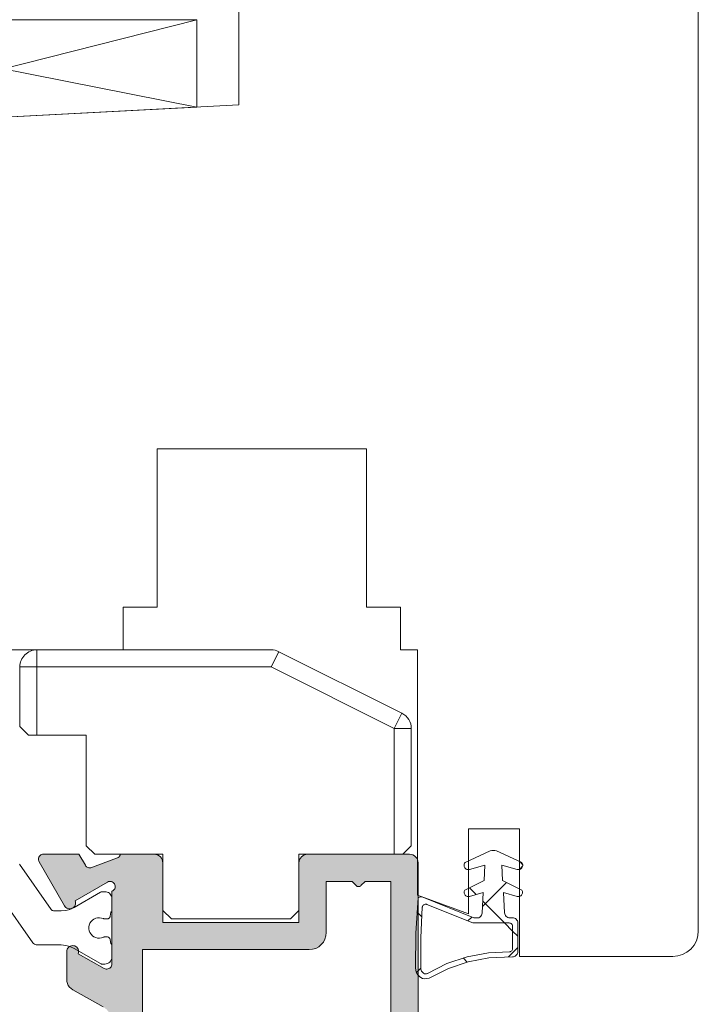
# Model space of a CAD drawing. Units: millimetres. Extents: x 48346 to 49331, y -4743 to -3388.
# Drawn here: x 49016 to 49056, y -3564 to -3507 of the extents above; entities that cross this region are included whole.
import ezdxf

# ---------------------------------------------------------------- set-up
doc = ezdxf.new("R2010")
doc.units = ezdxf.units.MM
doc.header["$LTSCALE"] = 5
doc.layers.add('Ech.1_5', color=7, linetype='Continuous')
pattern_1 = [(45, (0, 0), (-2.24505009, 2.24505009), []), (135, (0, 0), (-2.24505009, -2.24505009), [])]
pattern_2 = [(45, (0, 0), (-4.4901002, 4.4901002), []), (135, (0, 0), (-4.4901002, -4.4901002), [])]

msp = doc.modelspace()

# ---------------------------------------------------------------- hatches: boundary and pattern name
at = {"layer": 'Ech.1_5', "linetype": 'Continuous', "lineweight": 20, "transparency": 33554687}
h = msp.add_hatch(dxfattribs=at)
h.set_pattern_fill('CwHatchPattern_30', scale=0.158749, style=0, pattern_type=2)
h.set_pattern_definition(pattern_1)
h.paths.add_polyline_path([(49044.721, -3561.519, 0.4241), (49045.031, -3561.219), (49045.031, -3559.529, 0.414217), (49044.731, -3559.229), (49044.555, -3559.229, -0.399429), (49044.255, -3558.944), (49044.194, -3557.741), (49044.992, -3557.979, 0.700102), (49045.272, -3557.603), (49044.144, -3557.037), (49044.101, -3556.136), (49045.002, -3556.393, 0.734061), (49045.263, -3555.98), (49043.791, -3555.293), (49043.681, -3555.276), (49043.516, -3555.276), (49043.406, -3555.293), (49041.934, -3555.98, 0.748924), (49042.205, -3556.391), (49043.096, -3556.136), (49043.053, -3557.037), (49041.925, -3557.603, 0.700102), (49042.205, -3557.979), (49043.003, -3557.741), (49042.942, -3558.95, -0.22811), (49042.749, -3559.233), (49042.455, -3559.233), (49039.448, -3558.023), (49039.303, -3558), (49039.172, -3558.068, 0.032539), (49039.032, -3562.192), (49039.063, -3562.404, 0.264064), (49039.55, -3562.824), (49039.817, -3562.785), (49039.872, -3562.754, -0.104331), (49043.326, -3561.581)])
h.paths.add_polyline_path([(49044.731, -3559.733), (49044.731, -3561.027, -0.401223), (49044.54, -3561.226), (49043.313, -3561.281, 0.105165), (49039.719, -3562.496, -0.227414), (49039.608, -3562.53, -0.371675), (49039.332, -3562.183, -0.028396), (49039.424, -3558.616, -0.505086), (49039.698, -3558.447), (49042.397, -3559.533), (49044.531, -3559.533, -0.414215)])
h = msp.add_hatch(dxfattribs=at)
h.set_pattern_fill('CwHatchPattern_30', scale=0.158749, style=0, pattern_type=2)
h.set_pattern_definition(pattern_1)
h.paths.add_polyline_path([(49044.721, -3561.519, 0.4241), (49045.031, -3561.219), (49045.031, -3559.529, 0.414217), (49044.731, -3559.229), (49044.555, -3559.229, -0.399429), (49044.255, -3558.944), (49044.194, -3557.741), (49044.992, -3557.979, 0.700102), (49045.272, -3557.603), (49044.144, -3557.037), (49044.101, -3556.136), (49045.002, -3556.393, 0.734061), (49045.263, -3555.98), (49043.791, -3555.293), (49043.681, -3555.276), (49043.516, -3555.276), (49043.406, -3555.293), (49041.934, -3555.98, 0.748924), (49042.205, -3556.391), (49043.096, -3556.136), (49043.053, -3557.037), (49041.925, -3557.603, 0.700102), (49042.205, -3557.979), (49043.003, -3557.741), (49042.942, -3558.95, -0.22811), (49042.749, -3559.233), (49042.455, -3559.233), (49039.448, -3558.023), (49039.303, -3558), (49039.172, -3558.068, 0.032539), (49039.032, -3562.192), (49039.063, -3562.404, 0.264064), (49039.55, -3562.824), (49039.817, -3562.785), (49039.872, -3562.754, -0.104331), (49043.326, -3561.581)])
h.paths.add_polyline_path([(49044.731, -3559.733), (49044.731, -3561.027, -0.401223), (49044.54, -3561.226), (49043.313, -3561.281, 0.105165), (49039.719, -3562.496, -0.227414), (49039.608, -3562.53, -0.371675), (49039.332, -3562.183, -0.028396), (49039.424, -3558.616, -0.505086), (49039.698, -3558.447), (49042.397, -3559.533), (49044.531, -3559.533, -0.414215)])
h = msp.add_hatch(color=7, dxfattribs=at)
h.paths.add_polyline_path([(49020.038, -3580.713), (49021.257, -3581.214, -0.339338), (49021.479, -3581.504), (49021.479, -3582.001, 0.414214), (49021.979, -3582.501), (49038.678, -3582.501, 0.414214), (49039.178, -3582.001), (49039.178, -3556.001, 0.414214), (49038.678, -3555.501), (49032.678, -3555.501, 0.414214), (49032.178, -3556.001), (49032.178, -3559.501), (49024.178, -3559.501), (49024.178, -3556.001, 0.414214), (49023.678, -3555.501), (49021.678, -3555.501, -0.288596), (49021.462, -3555.736), (49020.038, -3556.261, -0.414208), (49019.628, -3556.151), (49019.25, -3555.496), (49017.168, -3555.496, 0.577326), (49016.909, -3555.946), (49018.402, -3558.534, 0.930744), (49019.03, -3558.229), (49020.929, -3557.133, -1.097146), (49021.179, -3557.675), (49021.18, -3561.941, -0.57443), (49020.732, -3562.202), (49019.206, -3561.339, 1.205393), (49018.529, -3561.212), (49018.53, -3562.846, 0.270275), (49018.885, -3563.455), (49020.672, -3564.465, -0.270353), (49021.179, -3565.336), (49021.179, -3571.669, -0.270352), (49020.672, -3572.54), (49019.038, -3573.464, 0.270275), (49018.53, -3574.334), (49018.529, -3575.793, 1.2054), (49019.206, -3575.666), (49020.732, -3574.803, -0.574443), (49021.18, -3575.065), (49021.179, -3579.298, -1.097141), (49020.929, -3579.841), (49019.03, -3578.745, 0.930737), (49018.402, -3578.44), (49016.909, -3581.027, 0.577215), (49017.168, -3581.477), (49019.25, -3581.478), (49019.628, -3580.822, -0.414226)])
h.paths.add_polyline_path([(49037.578, -3580.901), (49023.478, -3580.901, -0.414214), (49022.978, -3580.401), (49022.978, -3561.101), (49032.778, -3561.101, 0.414214), (49033.778, -3560.101), (49033.778, -3557.101), (49035.295, -3557.101), (49035.537, -3557.342, 0.414212), (49035.819, -3557.342), (49036.061, -3557.101), (49037.578, -3557.101)])
h = msp.add_hatch(dxfattribs=at)
h.set_pattern_fill('CwHatchPattern_30', scale=0.317498, style=0, pattern_type=2)
h.set_pattern_definition(pattern_2)
h.paths.add_polyline_path([(49043.313, -3561.281), (49044.54, -3561.226, 0.401223), (49044.731, -3561.027), (49044.731, -3559.733, 0.414215), (49044.531, -3559.533), (49042.397, -3559.533), (49039.698, -3558.447, 0.505086), (49039.424, -3558.616, 0.028396), (49039.332, -3562.183, 0.371675), (49039.608, -3562.53, 0.227414), (49039.719, -3562.496, -0.105165)])
h = msp.add_hatch(dxfattribs=at)
h.set_pattern_fill('CwHatchPattern_30', scale=0.317498, style=0, pattern_type=2)
h.set_pattern_definition(pattern_2)
h.paths.add_polyline_path([(49043.313, -3561.281), (49044.54, -3561.226, 0.401223), (49044.731, -3561.027), (49044.731, -3559.733, 0.414215), (49044.531, -3559.533), (49042.397, -3559.533), (49039.698, -3558.447, 0.505086), (49039.424, -3558.616, 0.028396), (49039.332, -3562.183, 0.371675), (49039.608, -3562.53, 0.227414), (49039.719, -3562.496, -0.105165)])
h = msp.add_hatch(dxfattribs=at)
h.set_pattern_fill('CwHatchPattern_30', scale=0.317498, style=0, pattern_type=2)
h.set_pattern_definition(pattern_2)
h.paths.add_polyline_path([(49043.313, -3561.281), (49044.54, -3561.226, 0.401223), (49044.731, -3561.027), (49044.731, -3559.733, 0.414215), (49044.531, -3559.533), (49042.397, -3559.533), (49039.698, -3558.447, 0.505086), (49039.424, -3558.616, 0.028396), (49039.332, -3562.183, 0.371675), (49039.608, -3562.53, 0.227414), (49039.719, -3562.496, -0.105165)])
h = msp.add_hatch(dxfattribs=at)
h.set_pattern_fill('CwHatchPattern_30', scale=0.317498, style=0, pattern_type=2)
h.set_pattern_definition(pattern_2)
h.paths.add_polyline_path([(49043.313, -3561.281), (49044.54, -3561.226, 0.401223), (49044.731, -3561.027), (49044.731, -3559.733, 0.414215), (49044.531, -3559.533), (49042.397, -3559.533), (49039.698, -3558.447, 0.505086), (49039.424, -3558.616, 0.028396), (49039.332, -3562.183, 0.371675), (49039.608, -3562.53, 0.227414), (49039.719, -3562.496, -0.105165)])

# ---------------------------------------------------------------- linework, layer by layer
at = {"layer": 'Ech.1_5', "color": 7, "linetype": 'Continuous', "lineweight": 20}
for p, q in [((49055.64, -3560.003), (49055.64, -3494.003)), ((49055.64, -3560.003), (49055.64, -3494.003)), ((49055.64, -3560.003), (49055.64, -3494.003)), ((49055.64, -3560.003), (49055.64, -3494.003)), ((49026.178, -3506.501), (49000.178, -3513.077)), ((49000.178, -3506.501), (49026.178, -3511.632)), ((49000.178, -3506.501), (49026.178, -3506.501)), ((49026.178, -3506.501), (49026.178, -3511.632)), ((49028.64, -3511.503), (49000.588, -3512.973)), ((49028.64, -3511.503), (49000.588, -3512.973)), ((49000.626, -3512.971), (49026.178, -3511.632)), ((49023.84, -3531.703), (49036.14, -3531.703)), ((49023.84, -3531.703), (49036.14, -3531.703)), ((49016.778, -3544.501), (49016.778, -3543.501)), ((49030.542, -3543.501), (49016.778, -3543.501)), ((49016.778, -3544.501), (49016.778, -3543.501)), ((49030.542, -3543.501), (49016.778, -3543.501)), ((49030.542, -3544.501), (49030.989, -3543.607)), ((49030.542, -3544.501), (49030.989, -3543.607)), ((49038.225, -3547.225), (49030.989, -3543.607)), ((49038.225, -3547.225), (49030.989, -3543.607)), ((49039.14, -3543.503), (49039.14, -3557.911)), ((49039.14, -3543.503), (49039.14, -3557.911)), ((49016.778, -3544.501), (49015.778, -3544.501)), ((49015.778, -3544.501), (49015.778, -3548.001)), ((49016.778, -3544.501), (49015.778, -3544.501)), ((49015.778, -3544.501), (49015.778, -3548.001)), ((49016.778, -3548.501), (49016.778, -3544.501)), ((49016.778, -3544.501), (49030.542, -3544.501)), ((49016.778, -3548.501), (49016.778, -3544.501)), ((49016.778, -3544.501), (49030.542, -3544.501)), ((49030.542, -3544.501), (49037.778, -3548.119)), ((49030.542, -3544.501), (49037.778, -3548.119)), ((49037.778, -3548.119), (49038.225, -3547.225)), ((49037.778, -3548.119), (49038.225, -3547.225)), ((49015.778, -3548.001), (49016.278, -3548.501)), ((49015.778, -3548.001), (49016.278, -3548.501)), ((49037.778, -3548.119), (49037.778, -3555.501)), ((49037.778, -3548.119), (49038.778, -3548.119)), ((49037.778, -3548.119), (49037.778, -3555.501)), ((49037.778, -3548.119), (49038.778, -3548.119)), ((49038.778, -3555.001), (49038.778, -3548.119)), ((49038.778, -3555.001), (49038.778, -3548.119)), ((49016.278, -3548.501), (49016.778, -3548.501)), ((49016.278, -3548.501), (49016.778, -3548.501)), ((49019.678, -3548.501), (49016.778, -3548.501)), ((49019.678, -3548.501), (49016.778, -3548.501)), ((49019.678, -3555.001), (49019.678, -3548.501)), ((49019.678, -3555.001), (49019.678, -3548.501)), ((49042.14, -3554.003), (49045.14, -3554.003)), ((49042.14, -3554.003), (49045.14, -3554.003)), ((49045.14, -3554.003), (49045.14, -3561.503)), ((49045.14, -3554.003), (49045.14, -3561.503)), ((49020.178, -3555.501), (49019.678, -3555.001)), ((49020.178, -3555.501), (49019.678, -3555.001)), ((49038.278, -3555.501), (49038.778, -3555.001)), ((49038.278, -3555.501), (49038.778, -3555.001)), ((49043.406, -3555.293), (49041.934, -3555.98)), ((49043.406, -3555.293), (49041.934, -3555.98)), ((49043.516, -3555.276), (49043.406, -3555.293)), ((49043.516, -3555.276), (49043.406, -3555.293)), ((49043.681, -3555.276), (49043.516, -3555.276)), ((49043.681, -3555.276), (49043.516, -3555.276)), ((49043.791, -3555.293), (49043.681, -3555.276)), ((49043.791, -3555.293), (49043.681, -3555.276)), ((49016.877, -3555.726), (49016.869, -3555.782)), ((49016.869, -3555.782), (49016.871, -3555.839)), ((49016.895, -3555.672), (49016.877, -3555.726)), ((49016.924, -3555.622), (49016.895, -3555.672)), ((49016.961, -3555.579), (49016.924, -3555.622)), ((49017.006, -3555.544), (49016.961, -3555.579)), ((49017.057, -3555.518), (49017.006, -3555.544)), ((49017.112, -3555.502), (49017.057, -3555.518)), ((49017.168, -3555.496), (49017.112, -3555.502)), ((49019.25, -3555.496), (49017.168, -3555.496)), ((49019.628, -3556.151), (49019.25, -3555.496)), ((49021.462, -3555.736), (49020.038, -3556.261)), ((49024.178, -3555.501), (49020.178, -3555.501)), ((49024.178, -3555.501), (49020.178, -3555.501)), ((49021.515, -3555.717), (49021.462, -3555.736)), ((49021.562, -3555.687), (49021.515, -3555.717)), ((49021.604, -3555.65), (49021.562, -3555.687)), ((49021.638, -3555.605), (49021.604, -3555.65)), ((49021.663, -3555.555), (49021.638, -3555.605)), ((49021.678, -3555.501), (49021.663, -3555.555)), ((49023.678, -3555.501), (49021.678, -3555.501)), ((49024.094, -3555.723), (49024.031, -3555.647)), ((49024.14, -3555.81), (49024.094, -3555.723)), ((49024.168, -3555.903), (49024.14, -3555.81)), ((49024.178, -3558.801), (49024.178, -3555.501)), ((49024.178, -3558.801), (49024.178, -3555.501)), ((49037.778, -3555.501), (49032.178, -3555.501)), ((49032.178, -3555.501), (49032.178, -3558.801)), ((49037.778, -3555.501), (49032.178, -3555.501)), ((49032.178, -3555.501), (49032.178, -3558.801)), ((49032.262, -3555.723), (49032.216, -3555.81)), ((49032.324, -3555.647), (49032.262, -3555.723)), ((49032.4, -3555.585), (49032.324, -3555.647)), ((49032.487, -3555.539), (49032.4, -3555.585)), ((49032.58, -3555.511), (49032.487, -3555.539)), ((49032.678, -3555.501), (49032.58, -3555.511)), ((49038.678, -3555.501), (49032.678, -3555.501)), ((49037.778, -3555.501), (49038.278, -3555.501)), ((49037.778, -3555.501), (49038.278, -3555.501)), ((49038.956, -3555.585), (49038.869, -3555.539)), ((49039.031, -3555.647), (49038.956, -3555.585)), ((49039.094, -3555.723), (49039.031, -3555.647)), ((49039.14, -3555.81), (49039.094, -3555.723)), ((49039.168, -3555.903), (49039.14, -3555.81)), ((49017.62, -3558.741), (49015.756, -3556.079)), ((49016.909, -3555.946), (49018.402, -3558.534)), ((49019.658, -3556.194), (49019.628, -3556.151)), ((49019.695, -3556.231), (49019.658, -3556.194)), ((49019.738, -3556.261), (49019.695, -3556.231)), ((49019.785, -3556.283), (49019.738, -3556.261)), ((49019.836, -3556.297), (49019.785, -3556.283)), ((49019.888, -3556.301), (49019.836, -3556.297)), ((49019.94, -3556.297), (49019.888, -3556.301)), ((49019.991, -3556.283), (49019.94, -3556.297)), ((49020.038, -3556.261), (49019.991, -3556.283)), ((49024.178, -3556.001), (49024.168, -3555.903)), ((49024.178, -3559.501), (49024.178, -3556.001)), ((49032.178, -3556.001), (49032.178, -3559.501)), ((49039.178, -3556.001), (49039.168, -3555.903)), ((49039.178, -3582.001), (49039.178, -3556.001)), ((49041.875, -3556.116), (49041.874, -3556.165)), ((49041.875, -3556.116), (49041.874, -3556.165)), ((49041.874, -3556.165), (49041.883, -3556.214)), ((49041.874, -3556.165), (49041.883, -3556.214)), ((49041.886, -3556.067), (49041.875, -3556.116)), ((49041.886, -3556.067), (49041.875, -3556.116)), ((49041.883, -3556.214), (49041.901, -3556.261)), ((49041.883, -3556.214), (49041.901, -3556.261)), ((49041.906, -3556.021), (49041.886, -3556.067)), ((49041.906, -3556.021), (49041.886, -3556.067)), ((49041.901, -3556.261), (49041.927, -3556.303)), ((49041.901, -3556.261), (49041.927, -3556.303)), ((49041.934, -3555.98), (49041.906, -3556.021)), ((49041.934, -3555.98), (49041.906, -3556.021)), ((49041.927, -3556.303), (49041.962, -3556.339)), ((49041.927, -3556.303), (49041.962, -3556.339)), ((49041.962, -3556.339), (49042.002, -3556.368)), ((49041.962, -3556.339), (49042.002, -3556.368)), ((49042.002, -3556.368), (49042.048, -3556.389)), ((49042.002, -3556.368), (49042.048, -3556.389)), ((49042.048, -3556.389), (49042.096, -3556.4)), ((49042.048, -3556.389), (49042.096, -3556.4)), ((49042.096, -3556.4), (49042.146, -3556.402)), ((49042.096, -3556.4), (49042.146, -3556.402)), ((49043.096, -3556.136), (49043.053, -3557.037)), ((49043.096, -3556.136), (49043.053, -3557.037)), ((49044.144, -3557.037), (49044.101, -3556.136)), ((49044.101, -3556.136), (49045.002, -3556.393)), ((49044.144, -3557.037), (49044.101, -3556.136)), ((49044.101, -3556.136), (49045.002, -3556.393)), ((49045.002, -3556.393), (49045.051, -3556.402)), ((49045.002, -3556.393), (49045.051, -3556.402)), ((49045.051, -3556.402), (49045.101, -3556.4)), ((49045.051, -3556.402), (49045.101, -3556.4)), ((49045.101, -3556.4), (49045.149, -3556.389)), ((49045.101, -3556.4), (49045.149, -3556.389)), ((49045.149, -3556.389), (49045.195, -3556.368)), ((49045.149, -3556.389), (49045.195, -3556.368)), ((49045.195, -3556.368), (49045.235, -3556.339)), ((49045.195, -3556.368), (49045.235, -3556.339)), ((49045.235, -3556.339), (49045.27, -3556.303)), ((49045.235, -3556.339), (49045.27, -3556.303)), ((49045.27, -3556.303), (49045.296, -3556.261)), ((49045.27, -3556.303), (49045.296, -3556.261)), ((49045.311, -3556.067), (49045.291, -3556.021)), ((49045.311, -3556.067), (49045.291, -3556.021)), ((49045.296, -3556.261), (49045.314, -3556.214)), ((49045.296, -3556.261), (49045.314, -3556.214)), ((49045.322, -3556.116), (49045.311, -3556.067)), ((49045.322, -3556.116), (49045.311, -3556.067)), ((49045.314, -3556.214), (49045.323, -3556.165)), ((49045.314, -3556.214), (49045.323, -3556.165)), ((49045.323, -3556.165), (49045.322, -3556.116)), ((49045.323, -3556.165), (49045.322, -3556.116)), ((49019.03, -3558.229), (49020.929, -3557.133)), ((49020.929, -3557.133), (49020.982, -3557.109)), ((49020.982, -3557.109), (49021.039, -3557.095)), ((49021.039, -3557.095), (49021.098, -3557.093)), ((49021.098, -3557.093), (49021.155, -3557.103)), ((49021.155, -3557.103), (49021.21, -3557.123)), ((49021.21, -3557.123), (49021.26, -3557.154)), ((49021.26, -3557.154), (49021.303, -3557.194)), ((49021.319, -3557.573), (49021.279, -3557.616)), ((49021.303, -3557.194), (49021.338, -3557.241)), ((49021.349, -3557.523), (49021.319, -3557.573)), ((49021.338, -3557.241), (49021.362, -3557.294)), ((49021.369, -3557.468), (49021.349, -3557.523)), ((49021.362, -3557.294), (49021.376, -3557.351)), ((49021.378, -3557.41), (49021.369, -3557.468)), ((49021.376, -3557.351), (49021.378, -3557.41)), ((49033.778, -3557.101), (49033.778, -3560.101)), ((49035.567, -3557.367), (49035.537, -3557.342)), ((49035.601, -3557.386), (49035.567, -3557.367)), ((49035.639, -3557.397), (49035.601, -3557.386)), ((49035.678, -3557.401), (49035.639, -3557.397)), ((49035.717, -3557.397), (49035.678, -3557.401)), ((49035.754, -3557.386), (49035.717, -3557.397)), ((49035.789, -3557.367), (49035.754, -3557.386)), ((49035.819, -3557.342), (49035.789, -3557.367)), ((49037.578, -3580.901), (49037.578, -3557.101)), ((49041.925, -3557.603), (49041.903, -3557.644)), ((49041.925, -3557.603), (49041.903, -3557.644)), ((49043.053, -3557.037), (49041.925, -3557.603)), ((49043.053, -3557.037), (49041.925, -3557.603)), ((49045.272, -3557.603), (49044.144, -3557.037)), ((49045.272, -3557.603), (49044.144, -3557.037)), ((49014.685, -3558.036), (49016.549, -3560.698)), ((49020.513, -3557.728), (49018.959, -3558.625)), ((49020.613, -3557.701), (49020.578, -3557.704)), ((49020.779, -3557.701), (49020.613, -3557.701)), ((49020.849, -3557.707), (49020.779, -3557.701)), ((49020.916, -3557.725), (49020.849, -3557.707)), ((49020.979, -3557.755), (49020.916, -3557.725)), ((49021.036, -3557.795), (49020.979, -3557.755)), ((49021.086, -3557.844), (49021.036, -3557.795)), ((49021.126, -3557.901), (49021.086, -3557.844)), ((49021.155, -3557.964), (49021.126, -3557.901)), ((49021.173, -3558.032), (49021.155, -3557.964)), ((49021.179, -3558.101), (49021.173, -3558.032)), ((49021.279, -3557.616), (49021.232, -3557.651)), ((49039.172, -3558.068), (49039.035, -3560.128)), ((49039.172, -3558.068), (49039.035, -3560.128)), ((49039.303, -3558), (49039.172, -3558.068)), ((49039.303, -3558), (49039.172, -3558.068)), ((49039.448, -3558.023), (49039.303, -3558)), ((49039.448, -3558.023), (49039.303, -3558)), ((49042.455, -3559.233), (49039.448, -3558.023)), ((49042.455, -3559.233), (49039.448, -3558.023)), ((49041.889, -3557.689), (49041.884, -3557.736)), ((49041.889, -3557.689), (49041.884, -3557.736)), ((49041.884, -3557.736), (49041.888, -3557.782)), ((49041.884, -3557.736), (49041.888, -3557.782)), ((49041.888, -3557.782), (49041.9, -3557.828)), ((49041.888, -3557.782), (49041.9, -3557.828)), ((49041.903, -3557.644), (49041.889, -3557.689)), ((49041.903, -3557.644), (49041.889, -3557.689)), ((49041.9, -3557.828), (49041.92, -3557.87)), ((49041.9, -3557.828), (49041.92, -3557.87)), ((49041.92, -3557.87), (49041.948, -3557.907)), ((49041.92, -3557.87), (49041.948, -3557.907)), ((49041.948, -3557.907), (49041.983, -3557.939)), ((49041.948, -3557.907), (49041.983, -3557.939)), ((49041.983, -3557.939), (49042.023, -3557.964)), ((49041.983, -3557.939), (49042.023, -3557.964)), ((49042.023, -3557.964), (49042.066, -3557.981)), ((49042.023, -3557.964), (49042.066, -3557.981)), ((49042.066, -3557.981), (49042.112, -3557.989)), ((49042.066, -3557.981), (49042.112, -3557.989)), ((49042.205, -3557.98), (49043.003, -3557.741)), ((49042.205, -3557.98), (49043.003, -3557.741)), ((49043.003, -3557.741), (49042.942, -3558.95)), ((49043.003, -3557.741), (49042.942, -3558.95)), ((49044.255, -3558.944), (49044.194, -3557.741)), ((49044.194, -3557.741), (49044.992, -3557.98)), ((49044.255, -3558.944), (49044.194, -3557.741)), ((49044.194, -3557.741), (49044.992, -3557.98)), ((49044.992, -3557.98), (49045.038, -3557.989)), ((49044.992, -3557.98), (49045.038, -3557.989)), ((49045.038, -3557.989), (49045.085, -3557.989)), ((49045.038, -3557.989), (49045.085, -3557.989)), ((49045.085, -3557.989), (49045.131, -3557.981)), ((49045.085, -3557.989), (49045.131, -3557.981)), ((49045.131, -3557.981), (49045.175, -3557.964)), ((49045.131, -3557.981), (49045.175, -3557.964)), ((49045.175, -3557.964), (49045.214, -3557.939)), ((49045.175, -3557.964), (49045.214, -3557.939)), ((49045.214, -3557.939), (49045.249, -3557.907)), ((49045.214, -3557.939), (49045.249, -3557.907)), ((49045.249, -3557.907), (49045.277, -3557.87)), ((49045.249, -3557.907), (49045.277, -3557.87)), ((49045.277, -3557.87), (49045.297, -3557.828)), ((49045.277, -3557.87), (49045.297, -3557.828)), ((49045.297, -3557.828), (49045.309, -3557.782)), ((49045.297, -3557.828), (49045.309, -3557.782)), ((49045.313, -3557.736), (49045.308, -3557.689)), ((49045.313, -3557.736), (49045.308, -3557.689)), ((49045.309, -3557.782), (49045.313, -3557.736)), ((49045.309, -3557.782), (49045.313, -3557.736)), ((49017.644, -3558.77), (49017.62, -3558.741)), ((49018.402, -3558.534), (49018.44, -3558.587)), ((49018.44, -3558.587), (49018.487, -3558.632)), ((49018.722, -3558.736), (49018.469, -3558.803)), ((49018.487, -3558.632), (49018.542, -3558.668)), ((49018.542, -3558.668), (49018.603, -3558.693)), ((49018.603, -3558.693), (49018.667, -3558.707)), ((49018.667, -3558.707), (49018.732, -3558.708)), ((49018.959, -3558.625), (49018.722, -3558.736)), ((49018.732, -3558.708), (49018.797, -3558.697)), ((49018.797, -3558.697), (49018.858, -3558.674)), ((49018.858, -3558.674), (49018.914, -3558.64)), ((49018.914, -3558.64), (49018.963, -3558.596)), ((49018.963, -3558.596), (49019.003, -3558.544)), ((49019.003, -3558.544), (49019.032, -3558.485)), ((49019.032, -3558.485), (49019.05, -3558.422)), ((49019.05, -3558.422), (49019.055, -3558.357)), ((49039.327, -3560.398), (49039.424, -3558.616)), ((49039.327, -3560.398), (49039.424, -3558.616)), ((49039.424, -3558.616), (49039.43, -3558.579)), ((49039.424, -3558.616), (49039.43, -3558.579)), ((49039.43, -3558.579), (49039.444, -3558.544)), ((49039.43, -3558.579), (49039.444, -3558.544)), ((49039.444, -3558.544), (49039.463, -3558.512)), ((49039.444, -3558.544), (49039.463, -3558.512)), ((49039.463, -3558.512), (49039.488, -3558.485)), ((49039.463, -3558.512), (49039.488, -3558.485)), ((49039.488, -3558.485), (49039.518, -3558.462)), ((49039.488, -3558.485), (49039.518, -3558.462)), ((49039.518, -3558.462), (49039.551, -3558.446)), ((49039.518, -3558.462), (49039.551, -3558.446)), ((49039.551, -3558.446), (49039.587, -3558.436)), ((49039.551, -3558.446), (49039.587, -3558.436)), ((49039.587, -3558.436), (49039.625, -3558.433)), ((49039.587, -3558.436), (49039.625, -3558.433)), ((49039.625, -3558.433), (49039.662, -3558.436)), ((49039.625, -3558.433), (49039.662, -3558.436)), ((49039.662, -3558.436), (49039.698, -3558.447)), ((49039.662, -3558.436), (49039.698, -3558.447)), ((49039.698, -3558.447), (49042.397, -3559.533)), ((49039.698, -3558.447), (49042.397, -3559.533)), ((49017.675, -3558.794), (49017.644, -3558.77)), ((49017.709, -3558.812), (49017.675, -3558.794)), ((49017.745, -3558.822), (49017.709, -3558.812)), ((49017.783, -3558.826), (49017.745, -3558.822)), ((49018.209, -3558.826), (49017.783, -3558.826)), ((49018.469, -3558.803), (49018.209, -3558.826)), ((49020.038, -3559.371), (49020.132, -3559.305)), ((49020.132, -3559.305), (49020.236, -3559.258)), ((49020.236, -3559.258), (49020.347, -3559.232)), ((49020.347, -3559.232), (49020.462, -3559.227)), ((49020.462, -3559.227), (49020.575, -3559.244)), ((49020.575, -3559.244), (49020.683, -3559.282)), ((49020.683, -3559.282), (49020.71, -3559.293)), ((49020.71, -3559.293), (49020.739, -3559.299)), ((49020.739, -3559.299), (49020.768, -3559.301)), ((49020.768, -3559.301), (49020.893, -3559.301)), ((49020.893, -3559.301), (49020.928, -3559.298)), ((49020.928, -3559.298), (49020.961, -3559.289)), ((49020.961, -3559.289), (49020.993, -3559.274)), ((49020.993, -3559.274), (49021.021, -3559.254)), ((49021.021, -3559.254), (49021.046, -3559.23)), ((49021.046, -3559.23), (49021.066, -3559.201)), ((49021.09, -3559.136), (49021.13, -3558.907)), ((49021.13, -3558.907), (49021.132, -3558.899)), ((49021.132, -3558.899), (49021.136, -3558.891)), ((49021.136, -3558.891), (49021.141, -3558.884)), ((49021.141, -3558.884), (49021.147, -3558.878)), ((49021.147, -3558.878), (49021.154, -3558.873)), ((49021.154, -3558.873), (49021.162, -3558.869)), ((49021.162, -3558.869), (49021.171, -3558.867)), ((49024.678, -3559.301), (49024.178, -3558.801)), ((49024.678, -3559.301), (49024.178, -3558.801)), ((49031.678, -3559.301), (49024.678, -3559.301)), ((49031.678, -3559.301), (49024.678, -3559.301)), ((49032.178, -3558.801), (49031.678, -3559.301)), ((49032.178, -3558.801), (49031.678, -3559.301)), ((49042.749, -3559.233), (49042.455, -3559.233)), ((49042.749, -3559.233), (49042.455, -3559.233)), ((49042.807, -3559.193), (49042.749, -3559.233)), ((49042.807, -3559.193), (49042.749, -3559.233)), ((49042.857, -3559.142), (49042.807, -3559.193)), ((49042.857, -3559.142), (49042.807, -3559.193)), ((49042.896, -3559.084), (49042.857, -3559.142)), ((49042.896, -3559.084), (49042.857, -3559.142)), ((49042.925, -3559.019), (49042.896, -3559.084)), ((49042.925, -3559.019), (49042.896, -3559.084)), ((49042.942, -3558.95), (49042.925, -3559.019)), ((49042.942, -3558.95), (49042.925, -3559.019)), ((49044.263, -3559.001), (49044.255, -3558.944)), ((49044.263, -3559.001), (49044.255, -3558.944)), ((49044.282, -3559.054), (49044.263, -3559.001)), ((49044.282, -3559.054), (49044.263, -3559.001)), ((49044.311, -3559.104), (49044.282, -3559.054)), ((49044.311, -3559.104), (49044.282, -3559.054)), ((49044.348, -3559.146), (49044.311, -3559.104)), ((49044.348, -3559.146), (49044.311, -3559.104)), ((49044.393, -3559.182), (49044.348, -3559.146)), ((49044.393, -3559.182), (49044.348, -3559.146)), ((49044.443, -3559.208), (49044.393, -3559.182)), ((49044.443, -3559.208), (49044.393, -3559.182)), ((49044.498, -3559.224), (49044.443, -3559.208)), ((49044.498, -3559.224), (49044.443, -3559.208)), ((49044.555, -3559.229), (49044.498, -3559.224)), ((49044.555, -3559.229), (49044.498, -3559.224)), ((49044.731, -3559.229), (49044.555, -3559.229)), ((49044.731, -3559.229), (49044.555, -3559.229)), ((49044.898, -3559.28), (49044.846, -3559.252)), ((49044.898, -3559.28), (49044.846, -3559.252)), ((49044.943, -3559.317), (49044.898, -3559.28)), ((49044.943, -3559.317), (49044.898, -3559.28)), ((49044.981, -3559.362), (49044.943, -3559.317)), ((49044.981, -3559.362), (49044.943, -3559.317)), ((49019.832, -3559.769), (49019.854, -3559.656)), ((49019.832, -3559.883), (49019.832, -3559.769)), ((49019.854, -3559.996), (49019.832, -3559.883)), ((49019.854, -3559.656), (49019.897, -3559.55)), ((49019.897, -3559.55), (49019.959, -3559.454)), ((49019.959, -3559.454), (49020.038, -3559.371)), ((49032.178, -3559.501), (49024.178, -3559.501)), ((49042.397, -3559.533), (49044.531, -3559.533)), ((49042.397, -3559.533), (49044.531, -3559.533)), ((49044.531, -3559.533), (49044.57, -3559.537)), ((49044.531, -3559.533), (49044.57, -3559.537)), ((49044.57, -3559.537), (49044.608, -3559.549)), ((49044.57, -3559.537), (49044.608, -3559.549)), ((49044.608, -3559.549), (49044.642, -3559.567)), ((49044.608, -3559.549), (49044.642, -3559.567)), ((49044.642, -3559.567), (49044.673, -3559.592)), ((49044.642, -3559.567), (49044.673, -3559.592)), ((49044.673, -3559.592), (49044.698, -3559.622)), ((49044.673, -3559.592), (49044.698, -3559.622)), ((49044.698, -3559.622), (49044.716, -3559.657)), ((49044.698, -3559.622), (49044.716, -3559.657)), ((49044.716, -3559.657), (49044.727, -3559.694)), ((49044.716, -3559.657), (49044.727, -3559.694)), ((49044.727, -3559.694), (49044.731, -3559.733)), ((49044.727, -3559.694), (49044.731, -3559.733)), ((49044.731, -3559.733), (49044.731, -3561.027)), ((49044.731, -3559.733), (49044.731, -3561.027)), ((49045.008, -3559.414), (49044.981, -3559.362)), ((49045.008, -3559.414), (49044.981, -3559.362)), ((49045.031, -3561.219), (49045.031, -3559.529)), ((49045.031, -3561.219), (49045.031, -3559.529)), ((49019.897, -3560.102), (49019.854, -3559.996)), ((49019.959, -3560.198), (49019.897, -3560.102)), ((49020.038, -3560.281), (49019.959, -3560.198)), ((49020.132, -3560.347), (49020.038, -3560.281)), ((49020.236, -3560.394), (49020.132, -3560.347)), ((49020.347, -3560.421), (49020.236, -3560.394)), ((49020.462, -3560.425), (49020.347, -3560.421)), ((49020.575, -3560.408), (49020.462, -3560.425)), ((49020.683, -3560.37), (49020.575, -3560.408)), ((49020.768, -3560.351), (49020.739, -3560.353)), ((49020.893, -3560.351), (49020.768, -3560.351)), ((49020.928, -3560.354), (49020.893, -3560.351)), ((49020.961, -3560.363), (49020.928, -3560.354)), ((49020.993, -3560.378), (49020.961, -3560.363)), ((49021.021, -3560.398), (49020.993, -3560.378)), ((49021.046, -3560.423), (49021.021, -3560.398)), ((49021.066, -3560.451), (49021.046, -3560.423)), ((49021.081, -3560.483), (49021.066, -3560.451)), ((49021.09, -3560.516), (49021.081, -3560.483)), ((49033.702, -3560.484), (49033.609, -3560.657)), ((49033.759, -3560.296), (49033.702, -3560.484)), ((49033.778, -3560.101), (49033.759, -3560.296)), ((49039.035, -3560.128), (49039.032, -3562.192)), ((49039.035, -3560.128), (49039.032, -3562.192)), ((49039.332, -3562.183), (49039.327, -3560.398)), ((49039.332, -3562.183), (49039.327, -3560.398)), ((49016.549, -3560.698), (49016.586, -3560.742)), ((49016.794, -3560.826), (49018.209, -3560.826)), ((49018.209, -3560.826), (49018.469, -3560.849)), ((49018.469, -3560.849), (49018.722, -3560.917)), ((49018.588, -3561.019), (49018.556, -3561.079)), ((49018.631, -3560.966), (49018.588, -3561.019)), ((49018.683, -3560.922), (49018.631, -3560.966)), ((49018.743, -3560.89), (49018.683, -3560.922)), ((49018.722, -3560.917), (49018.959, -3561.027)), ((49018.808, -3560.869), (49018.743, -3560.89)), ((49018.876, -3560.862), (49018.808, -3560.869)), ((49018.944, -3560.868), (49018.876, -3560.862)), ((49019.009, -3560.887), (49018.944, -3560.868)), ((49018.959, -3561.027), (49020.513, -3561.924)), ((49019.07, -3560.918), (49019.009, -3560.887)), ((49019.123, -3560.961), (49019.07, -3560.918)), ((49019.167, -3561.013), (49019.123, -3560.961)), ((49019.2, -3561.073), (49019.167, -3561.013)), ((49019.221, -3561.137), (49019.2, -3561.073)), ((49021.13, -3560.745), (49021.09, -3560.516)), ((49021.132, -3560.753), (49021.13, -3560.745)), ((49021.136, -3560.761), (49021.132, -3560.753)), ((49021.141, -3560.768), (49021.136, -3560.761)), ((49021.147, -3560.774), (49021.141, -3560.768)), ((49021.154, -3560.779), (49021.147, -3560.774)), ((49021.162, -3560.783), (49021.154, -3560.779)), ((49021.171, -3560.785), (49021.162, -3560.783)), ((49033.161, -3561.025), (49032.973, -3561.082)), ((49033.334, -3560.932), (49033.161, -3561.025)), ((49033.485, -3560.808), (49033.334, -3560.932)), ((49033.609, -3560.657), (49033.485, -3560.808)), ((49044.728, -3561.064), (49044.717, -3561.101)), ((49044.728, -3561.064), (49044.717, -3561.101)), ((49044.731, -3561.027), (49044.728, -3561.064)), ((49044.731, -3561.027), (49044.728, -3561.064)), ((49054.973, -3561.25), (49055.201, -3561.064)), ((49054.973, -3561.25), (49055.201, -3561.064)), ((49055.201, -3561.064), (49055.387, -3560.836)), ((49055.201, -3561.064), (49055.387, -3560.836)), ((49055.387, -3560.836), (49055.526, -3560.577)), ((49055.387, -3560.836), (49055.526, -3560.577)), ((49018.529, -3561.212), (49018.53, -3562.846)), ((49019.206, -3561.339), (49019.224, -3561.273)), ((49020.732, -3562.202), (49019.206, -3561.339)), ((49019.229, -3561.205), (49019.221, -3561.137)), ((49019.224, -3561.273), (49019.229, -3561.205)), ((49021.172, -3561.629), (49021.179, -3561.551)), ((49022.978, -3561.101), (49022.978, -3580.401)), ((49032.778, -3561.101), (49022.978, -3561.101)), ((49032.973, -3561.082), (49032.778, -3561.101)), ((49042.062, -3561.517), (49040.857, -3561.924)), ((49042.062, -3561.517), (49040.857, -3561.924)), ((49043.313, -3561.281), (49042.062, -3561.517)), ((49043.313, -3561.281), (49042.062, -3561.517)), ((49042.124, -3561.81), (49043.326, -3561.581)), ((49042.124, -3561.81), (49043.326, -3561.581)), ((49044.54, -3561.226), (49043.313, -3561.281)), ((49044.54, -3561.226), (49043.313, -3561.281)), ((49043.326, -3561.581), (49044.721, -3561.519)), ((49043.326, -3561.581), (49044.721, -3561.519)), ((49044.578, -3561.221), (49044.54, -3561.226)), ((49044.578, -3561.221), (49044.54, -3561.226)), ((49044.614, -3561.209), (49044.578, -3561.221)), ((49044.614, -3561.209), (49044.578, -3561.221)), ((49044.647, -3561.19), (49044.614, -3561.209)), ((49044.647, -3561.19), (49044.614, -3561.209)), ((49044.676, -3561.165), (49044.647, -3561.19)), ((49044.676, -3561.165), (49044.647, -3561.19)), ((49044.699, -3561.135), (49044.676, -3561.165)), ((49044.699, -3561.135), (49044.676, -3561.165)), ((49044.717, -3561.101), (49044.699, -3561.135)), ((49044.717, -3561.101), (49044.699, -3561.135)), ((49044.721, -3561.519), (49044.775, -3561.516)), ((49044.721, -3561.519), (49044.775, -3561.516)), ((49044.775, -3561.516), (49044.827, -3561.503)), ((49044.775, -3561.516), (49044.827, -3561.503)), ((49044.827, -3561.503), (49044.875, -3561.482)), ((49044.827, -3561.503), (49044.875, -3561.482)), ((49044.875, -3561.482), (49044.92, -3561.452)), ((49044.875, -3561.482), (49044.92, -3561.452)), ((49044.92, -3561.452), (49044.958, -3561.415)), ((49044.92, -3561.452), (49044.958, -3561.415)), ((49044.958, -3561.415), (49044.989, -3561.372)), ((49044.958, -3561.415), (49044.989, -3561.372)), ((49044.989, -3561.372), (49045.012, -3561.323)), ((49044.989, -3561.372), (49045.012, -3561.323)), ((49045.012, -3561.323), (49045.027, -3561.272)), ((49045.012, -3561.323), (49045.027, -3561.272)), ((49045.027, -3561.272), (49045.031, -3561.219)), ((49045.027, -3561.272), (49045.031, -3561.219)), ((49045.14, -3561.503), (49054.14, -3561.503)), ((49045.14, -3561.503), (49054.14, -3561.503)), ((49054.14, -3561.503), (49054.433, -3561.474)), ((49054.14, -3561.503), (49054.433, -3561.474)), ((49054.433, -3561.474), (49054.714, -3561.389)), ((49054.433, -3561.474), (49054.714, -3561.389)), ((49054.714, -3561.389), (49054.973, -3561.25)), ((49054.714, -3561.389), (49054.973, -3561.25)), ((49020.513, -3561.924), (49020.545, -3561.939)), ((49020.613, -3561.951), (49020.779, -3561.951)), ((49020.784, -3562.225), (49020.732, -3562.202)), ((49020.779, -3561.951), (49020.857, -3561.943)), ((49020.839, -3562.238), (49020.784, -3562.225)), ((49020.857, -3561.943), (49020.932, -3561.921)), ((49020.932, -3561.921), (49021.002, -3561.884)), ((49021.006, -3562.213), (49020.952, -3562.232)), ((49021.002, -3561.884), (49021.062, -3561.834)), ((49021.055, -3562.184), (49021.006, -3562.213)), ((49021.098, -3562.147), (49021.055, -3562.184)), ((49021.062, -3561.834), (49021.112, -3561.773)), ((49021.133, -3562.102), (49021.098, -3562.147)), ((49021.158, -3562.052), (49021.133, -3562.102)), ((49021.174, -3561.997), (49021.158, -3562.052)), ((49021.18, -3561.941), (49021.174, -3561.997)), ((49039.032, -3562.192), (49039.063, -3562.404)), ((49039.032, -3562.192), (49039.063, -3562.404)), ((49039.335, -3562.243), (49039.332, -3562.183)), ((49039.335, -3562.243), (49039.332, -3562.183)), ((49040.857, -3561.924), (49039.719, -3562.496)), ((49040.857, -3561.924), (49039.719, -3562.496)), ((49039.872, -3562.754), (49040.966, -3562.204)), ((49039.872, -3562.754), (49040.966, -3562.204)), ((49040.966, -3562.204), (49042.124, -3561.81)), ((49040.966, -3562.204), (49042.124, -3561.81)), ((49020.896, -3562.24), (49020.839, -3562.238)), ((49020.952, -3562.232), (49020.896, -3562.24)), ((49039.063, -3562.404), (49039.11, -3562.506)), ((49039.063, -3562.404), (49039.11, -3562.506)), ((49039.11, -3562.506), (49039.173, -3562.599)), ((49039.11, -3562.506), (49039.173, -3562.599)), ((49039.173, -3562.599), (49039.251, -3562.679)), ((49039.173, -3562.599), (49039.251, -3562.679)), ((49039.251, -3562.679), (49039.342, -3562.744)), ((49039.251, -3562.679), (49039.342, -3562.744)), ((49039.348, -3562.302), (49039.335, -3562.243)), ((49039.348, -3562.302), (49039.335, -3562.243)), ((49039.342, -3562.744), (49039.443, -3562.793)), ((49039.342, -3562.744), (49039.443, -3562.793)), ((49039.372, -3562.357), (49039.348, -3562.302)), ((49039.372, -3562.357), (49039.348, -3562.302)), ((49039.405, -3562.408), (49039.372, -3562.357)), ((49039.405, -3562.408), (49039.372, -3562.357)), ((49039.447, -3562.451), (49039.405, -3562.408)), ((49039.447, -3562.451), (49039.405, -3562.408)), ((49039.443, -3562.793), (49039.55, -3562.824)), ((49039.443, -3562.793), (49039.55, -3562.824)), ((49039.496, -3562.487), (49039.447, -3562.451)), ((49039.496, -3562.487), (49039.447, -3562.451)), ((49039.55, -3562.513), (49039.496, -3562.487)), ((49039.55, -3562.513), (49039.496, -3562.487)), ((49039.608, -3562.53), (49039.55, -3562.513)), ((49039.608, -3562.53), (49039.55, -3562.513)), ((49039.632, -3562.531), (49039.608, -3562.53)), ((49039.632, -3562.531), (49039.608, -3562.53)), ((49039.656, -3562.528), (49039.632, -3562.531)), ((49039.656, -3562.528), (49039.632, -3562.531)), ((49039.679, -3562.521), (49039.656, -3562.528)), ((49039.679, -3562.521), (49039.656, -3562.528)), ((49039.7, -3562.51), (49039.679, -3562.521)), ((49039.7, -3562.51), (49039.679, -3562.521)), ((49039.719, -3562.496), (49039.7, -3562.51)), ((49039.719, -3562.496), (49039.7, -3562.51)), ((49018.53, -3562.846), (49018.53, -3562.846)), ((49018.53, -3562.846), (49018.53, -3562.846)), ((49018.53, -3562.846), (49018.541, -3562.969)), ((49018.541, -3562.969), (49018.573, -3563.087)), ((49018.573, -3563.087), (49018.625, -3563.199)), ((49018.625, -3563.199), (49018.696, -3563.299)), ((49018.885, -3563.455), (49020.672, -3564.465))]:
    msp.add_line(p, q, dxfattribs=at)
for points in [[(49032.14, -3500.253), (49028.64, -3500.253), (49028.64, -3511.503)], [(49032.14, -3500.253), (49028.64, -3500.253), (49028.64, -3511.503)], [(49021.84, -3541.003), (49023.84, -3541.003), (49023.84, -3531.703)], [(49021.84, -3541.003), (49023.84, -3541.003), (49023.84, -3531.703)], [(49036.14, -3531.703), (49036.14, -3541.003), (49038.14, -3541.003)], [(49036.14, -3531.703), (49036.14, -3541.003), (49038.14, -3541.003)], [(49005.14, -3543.503), (49021.84, -3543.503), (49021.84, -3541.003)], [(49005.14, -3543.503), (49021.84, -3543.503), (49021.84, -3541.003)], [(49038.14, -3541.003), (49038.14, -3543.503), (49039.14, -3543.503)], [(49038.14, -3541.003), (49038.14, -3543.503), (49039.14, -3543.503)], [(49039.14, -3557.911), (49042.14, -3559.003), (49042.14, -3554.003)], [(49039.14, -3557.911), (49042.14, -3559.003), (49042.14, -3554.003)], [(49045.291, -3556.021), (49045.263, -3555.98), (49043.791, -3555.293)], [(49045.291, -3556.021), (49045.263, -3555.98), (49043.791, -3555.293)], [(49016.871, -3555.839), (49016.885, -3555.894), (49016.909, -3555.946)], [(49023.869, -3555.539), (49023.775, -3555.511), (49023.678, -3555.501)], [(49024.031, -3555.647), (49023.956, -3555.585), (49023.869, -3555.539)], [(49032.216, -3555.81), (49032.188, -3555.903), (49032.178, -3556.001)], [(49038.869, -3555.539), (49038.775, -3555.511), (49038.678, -3555.501)], [(49042.146, -3556.402), (49042.195, -3556.393), (49043.096, -3556.136)], [(49042.146, -3556.402), (49042.195, -3556.393), (49043.096, -3556.136)], [(49035.537, -3557.342), (49035.295, -3557.101), (49033.778, -3557.101)], [(49037.578, -3557.101), (49036.061, -3557.101), (49035.819, -3557.342)], [(49045.308, -3557.689), (49045.294, -3557.644), (49045.272, -3557.603)], [(49045.308, -3557.689), (49045.294, -3557.644), (49045.272, -3557.603)], [(49020.578, -3557.704), (49020.545, -3557.713), (49020.513, -3557.728)], [(49021.171, -3558.867), (49021.179, -3558.866), (49021.179, -3558.101)], [(49021.232, -3557.651), (49021.179, -3557.675), (49021.18, -3561.941)], [(49042.112, -3557.989), (49042.159, -3557.989), (49042.205, -3557.98)], [(49042.112, -3557.989), (49042.159, -3557.989), (49042.205, -3557.98)], [(49019.055, -3558.357), (49019.049, -3558.292), (49019.03, -3558.229)], [(49021.066, -3559.201), (49021.081, -3559.17), (49021.09, -3559.136)], [(49044.846, -3559.252), (49044.79, -3559.235), (49044.731, -3559.229)], [(49044.846, -3559.252), (49044.79, -3559.235), (49044.731, -3559.229)], [(49045.031, -3559.529), (49045.026, -3559.47), (49045.008, -3559.414)], [(49045.031, -3559.529), (49045.026, -3559.47), (49045.008, -3559.414)], [(49020.739, -3560.353), (49020.71, -3560.36), (49020.683, -3560.37)], [(49055.526, -3560.577), (49055.611, -3560.296), (49055.64, -3560.003)], [(49055.526, -3560.577), (49055.611, -3560.296), (49055.64, -3560.003)], [(49016.586, -3560.742), (49016.631, -3560.778), (49016.682, -3560.804)], [(49016.682, -3560.804), (49016.737, -3560.821), (49016.794, -3560.826)], [(49021.179, -3561.551), (49021.179, -3560.786), (49021.171, -3560.785)], [(49018.556, -3561.079), (49018.536, -3561.144), (49018.529, -3561.212)], [(49021.112, -3561.773), (49021.149, -3561.704), (49021.172, -3561.629)], [(49020.545, -3561.939), (49020.578, -3561.948), (49020.613, -3561.951)], [(49039.55, -3562.824), (49039.817, -3562.785), (49039.872, -3562.754)], [(49039.55, -3562.824), (49039.817, -3562.785), (49039.872, -3562.754)], [(49018.696, -3563.299), (49018.784, -3563.386), (49018.885, -3563.455)]]:
    msp.add_lwpolyline(points, dxfattribs=at)
for centre, start, end in [((49016.778, -3544.501), 89.99993, 180.00007), ((49016.778, -3544.501), 89.99993, 180.00007), ((49030.542, -3544.501), 63.4342, 90.00101), ((49030.542, -3544.501), 63.4342, 90.00101), ((49037.778, -3548.119), 359.99975, 63.43514), ((49037.778, -3548.119), 359.99975, 63.43514)]:
    msp.add_arc(centre, 1, start, end, dxfattribs=at)

doc.saveas('drawing.dxf')
